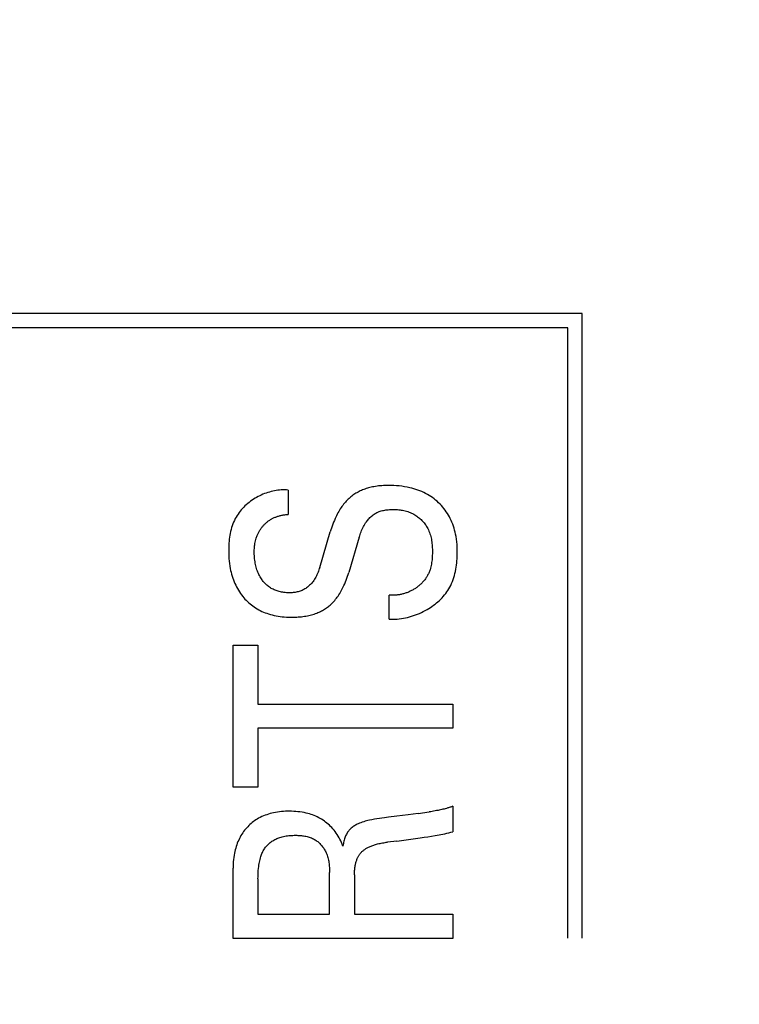
# Model space of a CAD drawing. Extents: x 0 to 420, y 0 to 297.
# Drawn here: x 144 to 149, y 180 to 188 of the extents above; entities that cross this region are included whole.
import ezdxf
from ezdxf.enums import TextEntityAlignment as Align

# ---------------------------------------------------------------- set-up
doc = ezdxf.new("R2010")
doc.units = 0
doc.header["$LTSCALE"] = 23.1
doc.header["$MEASUREMENT"] = 0
doc.layers.add('10000_FRONT', color=7, linetype='CONTINUOUS')
doc.layers.add('10100_DIM_FRONT', color=7, linetype='CONTINUOUS')
doc.dimstyles.get("Standard").update_dxf_attribs({"dimtxt": 0.18, "dimasz": 0.18, "dimexe": 0.18, "dimexo": 0.0625, "dimgap": 0.09, "dimtad": 0, "dimtih": 1, "dimtoh": 1, "dimdec": 4, "dimzin": 0, "dimdsep": 46, "dimtxsty": 'Standard', "dimcen": 0.09, "dimadec": 0, "dimazin": 0, "dimtfac": 1, "dimtdec": 4, "dimtofl": 0, "dimtmove": 0, "dimatfit": 3, "dimfxl": 1, "dimtolj": 1, "dimtzin": 0, "dimarcsym": 0})

# ---------------------------------------------------------------- blocks, each defined once
blk = doc.blocks.new('*D0')
at = {"layer": '10100_DIM_FRONT', "color": 7, "linetype": 'Continuous'}
for p, q in [((115.319259, 180.631909), (115.319259, 160.37776)), ((153.019259, 180.631909), (153.019259, 160.37776)), ((115.319259, 162.37776), (134.169259, 162.37776)), ((153.019259, 162.37776), (134.169259, 162.37776))]:
    blk.add_line(p, q, dxfattribs=at)
for points in [[(118.819259, 162.87776), (115.319259, 162.37776), (118.819259, 161.87776)], [(149.519259, 161.87776), (153.019259, 162.37776), (149.519259, 162.87776)]]:
    blk.add_solid(points, dxfattribs=at)
at = {"layer": '10100_DIM_FRONT', "color": 7, "linetype": 'Continuous', "width": 0.952381}
blk.add_text('37.7', height=3.5, dxfattribs=at).set_placement((129.766771, 163.25276), (139.766771, 163.25276), align=Align.FIT)
blk = doc.blocks.new('*D2')
at = {"layer": '10100_DIM_FRONT', "color": 7, "linetype": 'Continuous'}
for p, q in [((152.819259, 231.431909), (171.694986, 231.431909)), ((169.694986, 231.431909), (169.694986, 200.881909)), ((169.694986, 170.331909), (169.694986, 200.881909)), ((148.689259, 170.331909), (171.694986, 170.331909))]:
    blk.add_line(p, q, dxfattribs=at)
for points in [[(170.194986, 227.931909), (169.694986, 231.431909), (169.194986, 227.931909)], [(169.194986, 173.831909), (169.694986, 170.331909), (170.194986, 173.831909)]]:
    blk.add_solid(points, dxfattribs=at)
at = {"layer": '10100_DIM_FRONT', "color": 7, "linetype": 'Continuous', "width": 1.071429}
blk.add_text('61.1', height=3.5, rotation=90, dxfattribs=at).set_placement((168.819986, 195.923267), (168.819986, 204.673267), align=Align.FIT)

msp = doc.modelspace()

# ---------------------------------------------------------------- linework, layer by layer
at = {"layer": '10000_FRONT', "color": 7, "linetype": 'Continuous'}
for p, q in [((148.08726, 185.77391), (126.73726, 185.77391)), ((148.08726, 180.94391), (148.08726, 185.77391)), ((147.97726, 185.66391), (126.84726, 185.66391)), ((147.97726, 180.94391), (147.97726, 185.66391)), ((145.81456, 184.4089), (145.81456, 184.21998)), ((146.05914, 183.81131), (146.14107, 184.08504)), ((146.36516, 184.04456), (146.28323, 183.77082)), ((146.59649, 183.41034), (146.59649, 183.59733)), ((145.38926, 182.11107), (145.38926, 183.2089)), ((145.38926, 183.2089), (145.58203, 183.2089)), ((145.58203, 183.2089), (145.58203, 182.75299)), ((145.58203, 182.75299), (147.08926, 182.75299)), ((147.08926, 182.75299), (147.08926, 182.56697)), ((145.58203, 182.56697), (145.58203, 182.11107)), ((147.08926, 182.56697), (145.58203, 182.56697)), ((145.58203, 182.11107), (145.38926, 182.11107)), ((146.81938, 181.90769), (146.90561, 181.91997)), ((147.08805, 181.9636), (147.08805, 181.76601)), ((146.65432, 181.69468), (146.58323, 181.68601)), ((145.38926, 180.94191), (145.38926, 181.4836)), ((145.58203, 181.40263), (145.58203, 181.12793)), ((146.13504, 181.12793), (146.13504, 181.45179)), ((146.32781, 181.43444), (146.32781, 181.12793)), ((145.58203, 181.12793), (146.13504, 181.12793)), ((146.32781, 181.12793), (147.08926, 181.12793)), ((147.08926, 181.12793), (147.08926, 180.94191)), ((147.08926, 180.94191), (145.38926, 180.94191))]:
    msp.add_line(p, q, dxfattribs=at)
for points in [[(146.61208, 184.44438), (146.58805, 184.44456), (146.57581, 184.44439), (146.56357, 184.44403), (146.55134, 184.44347), (146.53913, 184.4427), (146.52694, 184.44169), (146.51477, 184.44045), (146.50264, 184.43895), (146.49055, 184.43718), (146.4785, 184.43513), (146.4665, 184.43278), (146.45683, 184.43065), (146.4472, 184.42832), (146.43762, 184.42578), (146.4281, 184.42302), (146.41864, 184.42004), (146.40926, 184.41685), (146.39996, 184.41343), (146.39074, 184.40978), (146.38162, 184.4059), (146.3726, 184.40179), (146.36369, 184.39744), (146.35539, 184.39311), (146.34719, 184.38856), (146.33912, 184.38381), (146.33117, 184.37885), (146.32335, 184.37368), (146.31567, 184.36831), (146.30814, 184.36275), (146.30077, 184.35698), (146.29355, 184.35102), (146.2865, 184.34487), (146.27962, 184.33854), (146.27203, 184.33111), (146.26466, 184.32346), (146.25752, 184.31559), (146.25061, 184.30753), (146.24392, 184.29927), (146.23744, 184.29085), (146.23118, 184.28226), (146.22514, 184.27353), (146.21852, 184.26345), (146.21217, 184.25321), (146.20606, 184.24282), (146.2002, 184.2323), (146.19456, 184.22164), (146.18915, 184.21087), (146.18395, 184.2), (146.17895, 184.18903), (146.17268, 184.1745), (146.16672, 184.15984), (146.16107, 184.14506), (146.15569, 184.13018), (146.15058, 184.11521), (146.14571, 184.10016), (146.14107, 184.08504)], [(146.59649, 183.41034), (146.61188, 183.40992), (146.62738, 183.41001), (146.64299, 183.41062), (146.65868, 183.41173), (146.67442, 183.41333), (146.6902, 183.41544), (146.706, 183.41803), (146.72179, 183.4211), (146.73755, 183.42464), (146.75326, 183.42866), (146.7689, 183.43314), (146.78445, 183.43808), (146.79989, 183.44347), (146.8152, 183.44931), (146.83035, 183.45559), (146.84533, 183.4623), (146.86011, 183.46944), (146.87467, 183.47701), (146.88899, 183.48499), (146.90181, 183.49262), (146.91441, 183.50059), (146.92675, 183.50889), (146.93883, 183.51752), (146.95062, 183.52647), (146.96213, 183.53574), (146.97331, 183.54532), (146.98418, 183.55522), (146.99469, 183.56542), (147.00485, 183.57593), (147.01463, 183.58673), (147.02401, 183.59782), (147.03299, 183.6092), (147.04154, 183.62087), (147.04965, 183.63281), (147.05731, 183.64503), (147.06449, 183.65752), (147.07199, 183.67187), (147.07889, 183.68654), (147.08521, 183.7015), (147.09096, 183.71672), (147.09617, 183.73218), (147.10086, 183.74786), (147.10504, 183.76373), (147.10873, 183.77978), (147.11195, 183.79597), (147.11471, 183.81228), (147.11705, 183.8287), (147.11897, 183.84518), (147.12049, 183.86172), (147.12164, 183.87829), (147.12243, 183.89487), (147.12287, 183.91142), (147.12299, 183.92793), (147.12272, 183.94829), (147.12194, 183.96855), (147.12062, 183.9887), (147.11874, 184.00876), (147.11626, 184.02872), (147.11313, 184.04857), (147.10934, 184.06833), (147.10585, 184.08386), (147.10191, 184.0993), (147.09752, 184.11463), (147.09266, 184.12983), (147.08732, 184.14487), (147.0815, 184.15973), (147.07519, 184.17439), (147.06838, 184.18882), (147.06139, 184.20236), (147.05396, 184.21566), (147.04607, 184.2287), (147.03773, 184.24146), (147.02896, 184.25392), (147.01976, 184.26608), (147.01014, 184.2779), (147.0001, 184.28938), (146.98955, 184.30061), (146.9786, 184.31146), (146.96727, 184.32191), (146.95558, 184.33195), (146.94353, 184.34158), (146.93116, 184.35077), (146.91846, 184.35951), (146.90547, 184.36779), (146.8922, 184.37559), (146.87781, 184.38335), (146.86315, 184.39058), (146.84823, 184.39728), (146.83309, 184.40347), (146.81775, 184.40917), (146.80223, 184.41439), (146.78656, 184.41915), (146.77076, 184.42345), (146.75485, 184.42732), (146.73471, 184.43159), (146.71446, 184.43521), (146.69411, 184.43821), (146.67368, 184.4406), (146.65319, 184.44241), (146.63265, 184.44367), (146.61208, 184.44438)], [(145.81456, 184.4089), (145.80152, 184.40974), (145.78842, 184.41012), (145.77529, 184.41005), (145.76213, 184.40952), (145.74896, 184.40856), (145.73579, 184.40716), (145.72264, 184.40534), (145.70952, 184.40309), (145.69645, 184.40043), (145.68343, 184.39736), (145.67049, 184.39388), (145.65763, 184.39002), (145.64487, 184.38577), (145.63223, 184.38113), (145.61971, 184.37613), (145.60734, 184.37075), (145.59512, 184.36501), (145.58307, 184.35892), (145.57121, 184.35249), (145.55954, 184.34571), (145.54758, 184.33828), (145.53586, 184.33048), (145.52441, 184.32234), (145.51323, 184.31386), (145.50235, 184.30505), (145.49178, 184.29591), (145.48153, 184.28645), (145.47162, 184.27668), (145.46207, 184.26661), (145.45289, 184.25624), (145.4441, 184.24559), (145.43572, 184.23466), (145.42775, 184.22345), (145.42022, 184.21198), (145.41314, 184.20026), (145.40653, 184.18828), (145.3998, 184.17482), (145.39364, 184.16109), (145.38803, 184.14711), (145.38294, 184.13289), (145.37835, 184.11847), (145.37425, 184.10386), (145.37062, 184.08908), (145.36743, 184.07415), (145.36467, 184.0591), (145.36232, 184.04394), (145.36035, 184.0287), (145.35875, 184.01339), (145.35749, 183.99804), (145.35656, 183.98266), (145.35593, 183.96728), (145.3556, 183.95193), (145.35552, 183.93661), (145.3558, 183.9172), (145.3565, 183.89789), (145.35767, 183.87867), (145.35933, 183.85954), (145.36151, 183.84049), (145.36425, 183.82152), (145.36757, 183.80263), (145.37065, 183.78769), (145.37413, 183.77281), (145.37801, 183.75802), (145.3823, 183.74333), (145.38701, 183.72877), (145.39214, 183.71434), (145.39771, 183.70008), (145.40372, 183.68601), (145.40984, 183.6728), (145.41637, 183.65979), (145.4233, 183.64699), (145.43063, 183.63442), (145.43836, 183.62209), (145.44649, 183.61003), (145.45503, 183.59823), (145.46396, 183.58673), (145.47255, 183.57638), (145.48148, 183.56631), (145.49073, 183.55653), (145.50029, 183.54705), (145.51015, 183.53789), (145.52031, 183.52905), (145.53075, 183.52056), (145.54147, 183.51243), (145.55245, 183.50468), (145.56369, 183.4973), (145.57554, 183.49012), (145.58764, 183.48335), (145.59996, 183.477), (145.61249, 183.47106), (145.62521, 183.46551), (145.6381, 183.46037), (145.65114, 183.45562), (145.66432, 183.45125), (145.67761, 183.44726), (145.691, 183.44365), (145.70652, 183.43994), (145.72213, 183.4367), (145.73783, 183.43392), (145.7536, 183.43158), (145.76942, 183.42966), (145.7853, 183.42814), (145.80122, 183.42701)], [(145.56836, 184.03798), (145.57048, 184.04421), (145.57275, 184.05038), (145.57516, 184.0565), (145.57772, 184.06256), (145.58042, 184.06855), (145.58297, 184.07387), (145.58564, 184.07913), (145.58841, 184.08434), (145.5913, 184.08948), (145.5943, 184.09456), (145.59741, 184.09957), (145.60063, 184.10452), (145.60396, 184.1094), (145.60739, 184.1142), (145.61092, 184.11894), (145.61456, 184.1236), (145.61816, 184.12802), (145.62186, 184.13236), (145.62565, 184.13662), (145.62953, 184.14081), (145.63351, 184.1449), (145.63757, 184.14891), (145.64171, 184.15282), (145.64595, 184.15664), (145.65027, 184.16036), (145.65467, 184.16397), (145.65916, 184.16747), (145.66373, 184.17087), (145.66838, 184.17414), (145.67312, 184.17731), (145.67793, 184.18036), (145.68282, 184.18329), (145.68779, 184.18611), (145.69281, 184.18881), (145.6979, 184.19139), (145.70306, 184.19386), (145.70826, 184.19621), (145.71353, 184.19845), (145.71884, 184.20057), (145.7242, 184.20258), (145.7296, 184.20448), (145.73504, 184.20627), (145.74102, 184.2081), (145.74703, 184.20979), (145.75308, 184.21135), (145.75916, 184.21278), (145.76527, 184.21409), (145.7714, 184.21526), (145.77755, 184.21631), (145.78371, 184.21724), (145.78988, 184.21803), (145.79605, 184.2187), (145.80223, 184.21925), (145.8084, 184.21968), (145.81456, 184.21998)], [(146.36516, 184.04456), (146.36839, 184.05501), (146.37181, 184.06541), (146.37544, 184.07575), (146.3793, 184.08602), (146.38341, 184.09619), (146.38778, 184.10625), (146.39243, 184.11619), (146.39737, 184.12598), (146.40263, 184.13562), (146.40822, 184.14509), (146.41415, 184.15436), (146.42045, 184.16344), (146.42548, 184.17017), (146.43072, 184.17676), (146.43617, 184.18318), (146.44182, 184.18943), (146.44768, 184.19549), (146.45373, 184.20132), (146.45997, 184.20693), (146.4664, 184.21229), (146.47301, 184.21739), (146.4798, 184.2222), (146.48676, 184.22671), (146.49388, 184.2309), (146.50117, 184.23476), (146.50933, 184.23858), (146.51766, 184.24201), (146.52615, 184.24505), (146.53479, 184.24773), (146.54356, 184.25006), (146.55244, 184.25208), (146.56142, 184.25379), (146.57049, 184.25522), (146.57963, 184.2564), (146.58883, 184.25732), (146.59807, 184.25803), (146.60733, 184.25854), (146.61774, 184.25888), (146.62815, 184.25899), (146.63856, 184.25885), (146.64895, 184.25846), (146.65931, 184.25781), (146.66964, 184.25689), (146.67991, 184.25569), (146.69013, 184.2542), (146.70027, 184.25242), (146.71034, 184.25034), (146.72031, 184.24795), (146.73019, 184.24523), (146.73995, 184.24219), (146.74959, 184.23882), (146.7591, 184.2351), (146.76846, 184.23103), (146.77767, 184.2266), (146.78672, 184.2218), (146.79419, 184.21748), (146.80153, 184.21289), (146.80873, 184.20806), (146.81579, 184.20299), (146.82268, 184.19768), (146.82942, 184.19216), (146.83598, 184.18642), (146.84235, 184.18047), (146.84854, 184.17433), (146.85453, 184.16799), (146.86032, 184.16148), (146.86589, 184.1548), (146.87123, 184.14795), (146.87635, 184.14096), (146.88123, 184.13381), (146.88586, 184.12653), (146.89023, 184.11913), (146.89435, 184.1116), (146.89924, 184.10176), (146.9037, 184.09174), (146.90775, 184.08157), (146.91139, 184.07124), (146.91466, 184.06077), (146.91756, 184.05017), (146.92011, 184.03945), (146.92233, 184.02862), (146.92424, 184.0177), (146.92585, 184.00668), (146.92718, 183.99558), (146.92824, 183.98442), (146.92906, 183.9732), (146.92965, 183.96193), (146.93003, 183.95062), (146.93022, 183.93928), (146.93022, 183.92793), (146.93006, 183.91639), (146.92971, 183.90484), (146.92915, 183.89333), (146.92838, 183.88185), (146.92736, 183.87041), (146.92609, 183.85905), (146.92453, 183.84776), (146.92268, 183.83657), (146.92052, 183.82548), (146.91802, 183.81452), (146.91518, 183.80369), (146.91196, 183.79302)], [(146.05914, 183.81131), (146.05616, 183.80167), (146.05298, 183.79208), (146.04959, 183.78254), (146.04598, 183.77308), (146.04213, 183.76371), (146.03803, 183.75445), (146.03366, 183.74531), (146.02901, 183.73632), (146.02407, 183.72748), (146.01882, 183.71881), (146.01324, 183.71034), (146.00733, 183.70207), (146.00254, 183.69585), (145.99755, 183.68978), (145.99236, 183.68387), (145.98697, 183.67813), (145.9814, 183.67258), (145.97564, 183.66723), (145.96971, 183.66209), (145.9636, 183.65718), (145.95732, 183.65251), (145.95088, 183.6481), (145.94428, 183.64396), (145.93753, 183.64009), (145.93062, 183.63653), (145.92337, 183.63317), (145.91597, 183.63014), (145.90844, 183.62741), (145.9008, 183.62497), (145.89306, 183.62283), (145.88523, 183.62095), (145.87732, 183.61935), (145.86935, 183.618), (145.86133, 183.61689), (145.85328, 183.61601), (145.8452, 183.61536), (145.83711, 183.61492), (145.82902, 183.61468), (145.8197, 183.61464), (145.81042, 183.61487), (145.80116, 183.61536), (145.79193, 183.61611), (145.78274, 183.61714), (145.7736, 183.61845), (145.76451, 183.62004), (145.75547, 183.62192), (145.7465, 183.6241), (145.73759, 183.62657), (145.72975, 183.62901), (145.72198, 183.6317), (145.7143, 183.63462), (145.70672, 183.6378), (145.69925, 183.64123), (145.69191, 183.64491), (145.6847, 183.64885), (145.67766, 183.65304), (145.67078, 183.6575), (145.66409, 183.66223), (145.65762, 183.6672), (145.65135, 183.67243), (145.64529, 183.67789), (145.63942, 183.68358), (145.63376, 183.68948), (145.6283, 183.69558), (145.62304, 183.70186), (145.618, 183.70831), (145.61316, 183.71492), (145.60854, 183.72167), (145.60325, 183.72995), (145.59827, 183.7384), (145.59359, 183.74701), (145.5892, 183.75577), (145.5851, 183.76467), (145.58128, 183.77369), (145.57775, 183.78282), (145.57423, 183.7928), (145.57103, 183.80288), (145.56813, 183.81306), (145.56552, 183.82332), (145.56318, 183.83365), (145.5611, 183.84403), (145.55927, 183.85447), (145.55752, 183.86612), (145.55606, 183.87781), (145.5549, 183.88953), (145.55402, 183.90128), (145.55344, 183.91304), (145.55313, 183.92482), (145.55311, 183.93661), (145.55332, 183.94662), (145.55376, 183.95662), (145.55443, 183.96661), (145.55537, 183.97657), (145.55658, 183.9865), (145.5581, 183.99639), (145.55994, 184.00622), (145.56234, 184.01691), (145.56515, 184.0275), (145.56836, 184.03798)], [(145.80122, 183.42701), (145.81609, 183.42629), (145.83099, 183.42588), (145.84589, 183.42576), (145.85784, 183.42588), (145.86978, 183.42619), (145.88171, 183.42671), (145.89362, 183.42743), (145.90552, 183.42839), (145.91738, 183.42957), (145.92922, 183.43101), (145.94102, 183.4327), (145.95278, 183.43466), (145.96449, 183.4369), (145.97486, 183.43913), (145.98517, 183.4416), (145.99543, 183.4443), (146.00562, 183.44725), (146.01574, 183.45044), (146.02577, 183.45389), (146.03571, 183.4576), (146.04555, 183.46157), (146.05528, 183.4658), (146.06489, 183.47032), (146.07299, 183.47438), (146.08099, 183.47865), (146.08888, 183.48312), (146.09665, 183.48779), (146.1043, 183.49266), (146.11181, 183.49773), (146.11918, 183.50299), (146.1264, 183.50845), (146.13347, 183.51411), (146.14037, 183.51996), (146.14709, 183.52601), (146.15459, 183.53318), (146.16185, 183.54059), (146.16888, 183.54823), (146.17569, 183.55607), (146.18228, 183.56411), (146.18865, 183.57231), (146.19481, 183.58068), (146.20077, 183.58919), (146.20724, 183.59893), (146.21347, 183.60882), (146.21946, 183.61885), (146.22522, 183.62902), (146.23076, 183.6393), (146.23609, 183.6497), (146.24122, 183.6602), (146.24615, 183.6708), (146.25231, 183.68475), (146.25817, 183.69884), (146.26373, 183.71305), (146.269, 183.72736), (146.274, 183.74176), (146.27874, 183.75626), (146.28323, 183.77082)], [(146.91196, 183.79302), (146.90976, 183.78645), (146.90741, 183.77994), (146.90489, 183.77351), (146.90221, 183.76715), (146.89936, 183.76086), (146.89634, 183.75466), (146.89314, 183.74855), (146.88999, 183.74291), (146.88668, 183.73735), (146.88321, 183.73187), (146.8796, 183.72648), (146.87585, 183.72116), (146.87195, 183.71593), (146.86792, 183.71079), (146.86375, 183.70574), (146.85946, 183.70078), (146.85504, 183.69591), (146.85049, 183.69114), (146.84582, 183.68646), (146.84105, 183.68188), (146.83615, 183.67739), (146.83115, 183.67301), (146.82605, 183.66873), (146.82084, 183.66455), (146.81554, 183.66048), (146.81015, 183.65651), (146.80466, 183.65265), (146.79909, 183.64891), (146.79344, 183.64527), (146.7877, 183.64175), (146.7819, 183.63835), (146.776, 183.63505), (146.77003, 183.63187), (146.76399, 183.62881), (146.7579, 183.62587), (146.75175, 183.62306), (146.74554, 183.62038), (146.73928, 183.61782), (146.73298, 183.61539), (146.72664, 183.61309), (146.72025, 183.61093), (146.71384, 183.6089), (146.70739, 183.60701), (146.70091, 183.60525), (146.69441, 183.60364), (146.68788, 183.60217), (146.68134, 183.60084), (146.67479, 183.59965), (146.66823, 183.59861), (146.66166, 183.59772), (146.65509, 183.59698), (146.64853, 183.59639), (146.64196, 183.59595), (146.63541, 183.59567), (146.62887, 183.59555), (146.62235, 183.59558), (146.61584, 183.59577), (146.60936, 183.59613), (146.60291, 183.59665), (146.59649, 183.59733)], [(146.23866, 181.65613), (146.23354, 181.66946), (146.228, 181.68263), (146.22203, 181.69561), (146.21563, 181.70839), (146.20899, 181.72063), (146.20196, 181.73265), (146.19453, 181.74442), (146.18672, 181.75594), (146.17858, 181.76709), (146.17007, 181.77796), (146.16118, 181.78852), (146.15191, 181.79878), (146.14314, 181.80783), (146.13408, 181.81659), (146.12473, 181.82506), (146.11509, 181.83321), (146.1052, 181.84105), (146.09504, 181.84855), (146.08464, 181.8557), (146.07401, 181.8625), (146.06315, 181.86892), (146.05174, 181.87516), (146.04011, 181.88099), (146.02829, 181.88642), (146.0163, 181.89147), (146.00415, 181.89612), (145.99186, 181.9004), (145.97945, 181.90431), (145.96693, 181.90784), (145.95432, 181.91101), (145.93845, 181.91447), (145.92249, 181.9174), (145.90644, 181.91981), (145.89032, 181.92173), (145.87414, 181.92319), (145.85792, 181.92421), (145.84167, 181.92482), (145.8254, 181.92504), (145.81001, 181.92491), (145.79463, 181.92442), (145.77927, 181.92358), (145.76394, 181.92235), (145.74866, 181.92072), (145.73343, 181.91868), (145.71827, 181.91619), (145.70318, 181.91325), (145.68819, 181.90983), (145.67505, 181.90641), (145.66201, 181.9026), (145.64909, 181.89839), (145.63632, 181.89377), (145.62371, 181.88873), (145.61128, 181.88326), (145.59906, 181.87736), (145.58707, 181.87101), (145.57534, 181.86421), (145.56543, 181.85798), (145.55573, 181.85141), (145.54625, 181.84452), (145.53701, 181.83732), (145.528, 181.82982), (145.51924, 181.82203), (145.51073, 181.81396), (145.5025, 181.80562), (145.49453, 181.79702), (145.48685, 181.78817), (145.47884, 181.77829), (145.47117, 181.76815), (145.46385, 181.75775), (145.45689, 181.74712), (145.45028, 181.73626), (145.44404, 181.7252), (145.43815, 181.71394), (145.43263, 181.7025), (145.42722, 181.69029), (145.42221, 181.67791), (145.41759, 181.66539), (145.41336, 181.65272), (145.4095, 181.63993), (145.40601, 181.62703), (145.40288, 181.61404), (145.4001, 181.60097), (145.39709, 181.58437), (145.3946, 181.56768), (145.39261, 181.55093), (145.39111, 181.53412), (145.39007, 181.51729), (145.38946, 181.50044), (145.38926, 181.4836)], [(147.08805, 181.9636), (147.08272, 181.96134), (147.07736, 181.95921), (147.07197, 181.9572), (147.06656, 181.95529), (147.06113, 181.95349), (147.05567, 181.95176), (147.0502, 181.95012), (147.0447, 181.94853), (147.03919, 181.947), (147.03004, 181.94455), (147.02086, 181.94221), (147.01164, 181.93997), (147.0024, 181.93782), (146.99313, 181.93577), (146.98384, 181.93379), (146.97453, 181.9319), (146.96308, 181.92966), (146.95162, 181.92754), (146.94014, 181.92551), (146.92864, 181.92357), (146.91714, 181.92173), (146.90561, 181.91997)], [(146.65499, 181.88627), (146.59109, 181.8788), (146.55914, 181.87492), (146.53972, 181.87241), (146.52032, 181.86971), (146.50097, 181.86675), (146.48167, 181.86346), (146.46246, 181.85978), (146.44334, 181.85564), (146.43221, 181.85298), (146.42112, 181.85011), (146.41009, 181.84701), (146.39914, 181.84367), (146.38826, 181.84006), (146.37747, 181.83615), (146.36678, 181.83193), (146.35619, 181.82737), (146.34914, 181.8241), (146.34217, 181.82065), (146.3353, 181.81701), (146.32856, 181.81315), (146.32198, 181.80907), (146.31557, 181.80473), (146.30937, 181.80014), (146.3034, 181.79527), (146.29769, 181.7901), (146.29257, 181.78496), (146.28771, 181.77957), (146.28309, 181.77395), (146.27873, 181.76813), (146.27463, 181.76211), (146.27079, 181.75594), (146.26678, 181.74884), (146.26308, 181.74159), (146.25968, 181.73419), (146.25656, 181.72666), (146.25371, 181.71902), (146.25111, 181.71128), (146.24838, 181.70222), (146.24595, 181.69307), (146.24379, 181.68386), (146.24187, 181.67462), (146.24017, 181.66536), (146.23866, 181.65613)], [(146.81938, 181.90769), (146.74174, 181.8972), (146.65499, 181.88627)], [(146.65432, 181.69468), (146.69088, 181.69919), (146.72742, 181.70383), (146.76395, 181.70864), (146.80044, 181.71364), (146.83692, 181.71888), (146.86591, 181.72325), (146.89487, 181.7278), (146.92379, 181.73254), (146.95267, 181.73749), (146.98149, 181.74266), (146.9968, 181.7455), (147.01208, 181.74845), (147.02734, 181.75154), (147.04257, 181.7548), (147.05777, 181.75827), (147.07293, 181.762), (147.08805, 181.76601)], [(145.58203, 181.40263), (145.58216, 181.41844), (145.58256, 181.43425), (145.58327, 181.45005), (145.58432, 181.46583), (145.58572, 181.48158), (145.58752, 181.4973), (145.58905, 181.50848), (145.59082, 181.51962), (145.59285, 181.53071), (145.59516, 181.54175), (145.59777, 181.55272), (145.6007, 181.56361), (145.60398, 181.57441), (145.6066, 181.58221), (145.60943, 181.58993), (145.61248, 181.59757), (145.61575, 181.60511), (145.61928, 181.61253), (145.62305, 181.61983), (145.6271, 181.62697), (145.63143, 181.63396), (145.6356, 181.64014), (145.64001, 181.64617), (145.64464, 181.65205), (145.64949, 181.65775), (145.65454, 181.66328), (145.6598, 181.66862), (145.66524, 181.67377), (145.67086, 181.67873), (145.67665, 181.68347), (145.68261, 181.68801), (145.68872, 181.69232), (145.69611, 181.69712), (145.70369, 181.7016), (145.71144, 181.70579), (145.71934, 181.70968), (145.72738, 181.71329), (145.73554, 181.71662), (145.7438, 181.71968), (145.75215, 181.72248), (145.76057, 181.72504), (145.76904, 181.72734), (145.77916, 181.72978), (145.78932, 181.7319), (145.79954, 181.73371), (145.8098, 181.73524), (145.82012, 181.73648), (145.83048, 181.73746), (145.84089, 181.73819), (145.85134, 181.73869), (145.86185, 181.73896), (145.87239, 181.73902), (145.88133, 181.73891), (145.89029, 181.73865), (145.89926, 181.73822), (145.90821, 181.73761), (145.91715, 181.7368), (145.92606, 181.73579), (145.93492, 181.73456), (145.94372, 181.73309), (145.95246, 181.73137), (145.96111, 181.72939), (145.96967, 181.72714), (145.97812, 181.7246), (145.98645, 181.72176), (145.99464, 181.7186), (146.00269, 181.71511), (146.01059, 181.71129), (146.01831, 181.7071), (146.02487, 181.70317), (146.03128, 181.69898), (146.03755, 181.69453), (146.04365, 181.68983), (146.0496, 181.6849), (146.05537, 181.67974), (146.06097, 181.67437), (146.06638, 181.6688), (146.07161, 181.66304), (146.07664, 181.65709), (146.08147, 181.65098), (146.08609, 181.64471), (146.0905, 181.63829), (146.09468, 181.63174), (146.09864, 181.62506), (146.10237, 181.61826), (146.10586, 181.61136), (146.10988, 181.6026), (146.11353, 181.59371), (146.11683, 181.58469), (146.11979, 181.57556), (146.12243, 181.56633), (146.12477, 181.55701), (146.12682, 181.54761), (146.1286, 181.53814), (146.13012, 181.52862), (146.13141, 181.51906), (146.13247, 181.50946), (146.13332, 181.49983), (146.13398, 181.4902), (146.13447, 181.48057), (146.1348, 181.47095), (146.13498, 181.46135), (146.13504, 181.45179)], [(146.32781, 181.43444), (146.32788, 181.44243), (146.32807, 181.45042), (146.3284, 181.45842), (146.32888, 181.4664), (146.32952, 181.47438), (146.33033, 181.48234), (146.33131, 181.49028), (146.33248, 181.4982), (146.33384, 181.50609), (146.33501, 181.51208), (146.33631, 181.51804), (146.33774, 181.52398), (146.3393, 181.52988), (146.34101, 181.53574), (146.34287, 181.54156), (146.34488, 181.54732), (146.34706, 181.55303), (146.3494, 181.55867), (146.35191, 181.56424), (146.35406, 181.56866), (146.35633, 181.57304), (146.35871, 181.57735), (146.36121, 181.58159), (146.36383, 181.58576), (146.36657, 181.58985), (146.36942, 181.59386), (146.3724, 181.59777), (146.37549, 181.60159), (146.3787, 181.6053), (146.38203, 181.6089), (146.38585, 181.61274), (146.3898, 181.61644), (146.39389, 181.62001), (146.39809, 181.62344), (146.4024, 181.62674), (146.40682, 181.62992), (146.41132, 181.63297), (146.41591, 181.63591), (146.42058, 181.63872), (146.4253, 181.64143), (146.43009, 181.64402), (146.43651, 181.64731), (146.44302, 181.65041), (146.44959, 181.65334), (146.45623, 181.65611), (146.46293, 181.65872), (146.46969, 181.66119), (146.47649, 181.66351), (146.48335, 181.6657), (146.49023, 181.66777), (146.49716, 181.66973), (146.50658, 181.6722), (146.51605, 181.67449), (146.52557, 181.67659), (146.53512, 181.67853), (146.5447, 181.6803), (146.5543, 181.68193), (146.56393, 181.68341), (146.57358, 181.68477), (146.58323, 181.68601)]]:
    msp.add_lwpolyline(points, dxfattribs=at)

# ---------------------------------------------------------------- dimensions: what is measured, and where the dimension line sits
at = {"layer": '10100_DIM_FRONT', "color": 7, "linetype": 'Continuous'}
dim = msp.add_linear_dim(base=(169.69499, 170.33191), p1=(152.81926, 231.43191), p2=(148.68926, 170.33191), angle=270, dimstyle='Standard', dxfattribs=at)
dim.commit()
dim.dimension.update_dxf_attribs({"geometry": '*D2', "text_midpoint": (167.06999, 200.29827), "dimtype": 128})
dim = msp.add_linear_dim(base=(153.01926, 162.37776), p1=(115.31926, 180.63191), p2=(153.01926, 180.63191), dimstyle='Standard', dxfattribs=at)
dim.commit()
dim.dimension.update_dxf_attribs({"geometry": '*D0', "text_midpoint": (134.76677, 165.00276), "dimtype": 128})

doc.saveas('drawing.dxf')
